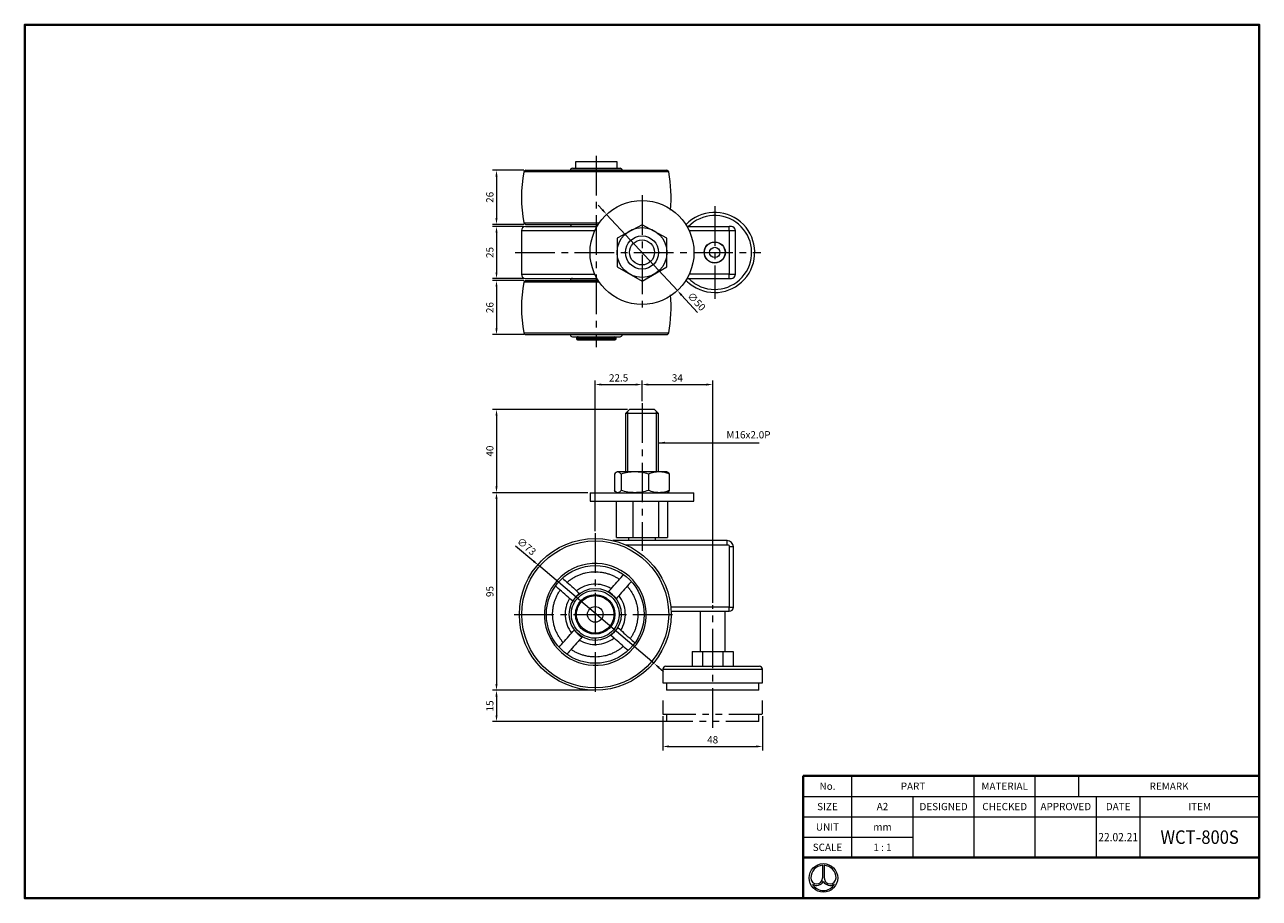
# Model space of a CAD drawing. Units: millimetres. Extents: x 0 to 594, y 0 to 420.
import ezdxf
from ezdxf.enums import TextEntityAlignment as Align

# ---------------------------------------------------------------- set-up
doc = ezdxf.new("R2010")
doc.units = ezdxf.units.MM
doc.linetypes.add('CENTER2', pattern=[28.575, 19.05, -3.175, 3.175, -3.175])
doc.linetypes.add('PHANTOM2', pattern=[31.75, 15.875, -3.175, 3.175, -3.175, 3.175, -3.175])
doc.layers.get('0').update_dxf_attribs({"lineweight": 15})
for name, color, linetype, lineweight in [('1. DIMENSION', 1, 'Continuous', 15), ('2. CENTER', 3, 'CENTER2', 15), ('4. TEXT', 2, 'Continuous', 15), ('5. TEXT (NOTE)', 8, 'Continuous', 15), ('6. PHANTOM', 4, 'PHANTOM2', 15), ('7. EDGE', 103, 'Continuous', 40)]:
    doc.layers.add(name, color=color, linetype=linetype, lineweight=lineweight)
doc.styles.get("Standard").update_dxf_attribs({"font": 'isocp.shx', "width": 0.9, "bigfont": 'whgtxt.shx'})
doc.styles.add('STYLE2', font='H2GTRM.TTF')
doc.dimstyles.new('AM_ISO', dxfattribs={"dimtxt": 3.5, "dimasz": 3, "dimexe": 2, "dimexo": 1, "dimgap": 1, "dimtad": 1, "dimdsep": 46, "dimtxsty": 'Standard', "dimcen": 0, "dimclrd": 256, "dimclre": 256, "dimclrt": 2, "dimadec": 0, "dimazin": 2, "dimtp": 0.1, "dimtm": 0.1, "dimtfac": 0.71, "dimtmove": 0, "dimatfit": 3, "dimfxl": 0, "dimlwd": -1, "dimlwe": -1, "dimarcsym": 0})
doc.dimstyles.new('AM_ISO$3', dxfattribs={"dimtxt": 3.5, "dimasz": 3, "dimexe": 2, "dimexo": 1, "dimgap": 1, "dimtad": 1, "dimdsep": 46, "dimtxsty": 'Standard', "dimcen": 0, "dimclrd": 256, "dimclre": 256, "dimclrt": 2, "dimadec": 0, "dimazin": 2, "dimtp": 0.1, "dimtm": 0.1, "dimtfac": 0.71, "dimtmove": 0, "dimatfit": 3, "dimfxl": 0, "dimlwd": -1, "dimlwe": -1, "dimarcsym": 0})
doc.dimstyles.new('AM_ISO$7', dxfattribs={"dimtxt": 3.5, "dimasz": 3, "dimexe": 2, "dimexo": 1, "dimgap": 1, "dimtad": 1, "dimdsep": 46, "dimtxsty": 'Standard', "dimcen": 0, "dimclrd": 256, "dimclre": 256, "dimclrt": 2, "dimadec": 0, "dimazin": 2, "dimtp": 0.1, "dimtm": 0.1, "dimtfac": 0.71, "dimtmove": 0, "dimatfit": 3, "dimfxl": 0, "dimlwd": -1, "dimlwe": -1, "dimarcsym": 0})

# ---------------------------------------------------------------- blocks, each defined once
blk = doc.blocks.new('202109281337115539')
for p, q in [((-6, 40), (-8, 38)), ((-8, 38), (-8, 10)), ((8, 38), (-8, 38)), ((6, 40), (-6, 40)), ((8, 38), (6, 40)), ((8, 10), (8, 38)), ((-13.26, 8.93), (-13.26, 1.07)), ((-12, 10), (-12.33, 9.81)), ((-11.68, 10), (-12, 10)), ((-3.47, 10), (-11.68, 10)), ((-10.1, 8.93), (-10.1, 1.07)), ((8.21, 10), (-3.47, 10)), ((3.16, 8.93), (3.16, 1.07)), ((12, 10), (8.21, 10)), ((12.33, 9.81), (12, 10)), ((13.26, 1.07), (13.26, 8.93)), ((-25, 0), (-25, -4)), ((-25, 0), (25, 0)), ((-12.33, 0.19), (-12, 0)), ((12, 0), (12.33, 0.19)), ((25, -4), (25, 0)), ((-25, -4), (25, -4)), ((-12.34, -21.5), (-12.34, -4)), ((-4.45, -4), (-4.45, -21.5)), ((7.89, -4), (7.89, -21.5)), ((12.34, -4), (12.34, -21.5)), ((41, -23), (-14.01, -23)), ((-12.34, -21.5), (-4.45, -21.5)), ((-6.5, -21.5), (-6.5, -23)), ((-4.45, -21.5), (7.89, -21.5)), ((6.5, -23), (6.5, -21.5)), ((7.89, -21.5), (12.34, -21.5)), ((41, -25), (41, -23)), ((-8.01, -25), (41, -25)), ((42, -26), (42, -55)), ((44, -26), (42, -26)), ((44, -55), (44, -26)), ((-16.22, -47.69), (-16.06, -47.5)), ((-14.19, -49.16), (-16.06, -47.5)), ((-31.84, -50.19), (-33.5, -52.06)), ((-33.31, -52.22), (-33.5, -52.06)), ((-30.17, -48.32), (-31.84, -50.19)), ((-30.17, -48.32), (-29.99, -48.49)), ((-12.32, -50.83), (-14.19, -49.16)), ((-12.32, -50.83), (-12.49, -51.01)), ((42, -55), (13.83, -55)), ((13.97, -57), (42, -57)), ((28, -57), (28, -76.4)), ((40, -76.4), (40, -57)), ((42, -57), (42, -55)), ((42, -55), (44, -55)), ((-13.16, -66.81), (-11.5, -64.94)), ((-11.69, -64.78), (-11.5, -64.94)), ((-32.51, -65.99), (-32.68, -66.17)), ((-32.68, -66.17), (-30.81, -67.84)), ((-30.81, -67.84), (-28.94, -69.5)), ((-28.78, -69.31), (-28.94, -69.5)), ((-14.83, -68.68), (-15.01, -68.51)), ((-14.83, -68.68), (-13.16, -66.81)), ((24.19, -76.4), (43.81, -76.4)), ((24.19, -76.4), (24.19, -83.4)), ((29.09, -76.4), (29.09, -83.4)), ((38.91, -76.4), (38.91, -83.4)), ((43.81, -76.4), (43.81, -83.4)), ((10, -84.9), (10, -91.4)), ((10, -84.9), (58, -84.9)), ((11.5, -83.4), (56.5, -83.4)), ((24.19, -83.4), (24.23, -83.4)), ((58, -91.4), (58, -84.9)), ((10, -91.4), (58, -91.4)), ((11.75, -91.4), (11.75, -95)), ((56.25, -95), (11.75, -95)), ((56.25, -95), (56.25, -91.4))]:
    blk.add_line(p, q)
at = {"flags": 128}
for points in [[(-38.29, -41.1), (-37.65, -41.66), (-36.96, -42.28), (-36.21, -42.95), (-35.42, -43.65), (-34.62, -44.36), (-33.81, -45.09), (-33.01, -45.8), (-32.23, -46.49), (-31.49, -47.15), (-30.8, -47.76), (-30.17, -48.32)], [(-16.06, -47.5), (-15.5, -46.88), (-14.89, -46.19), (-14.23, -45.45), (-13.53, -44.67), (-12.82, -43.87), (-12.1, -43.06), (-11.38, -42.25), (-10.69, -41.47), (-10.02, -40.72), (-9.4, -40.02), (-8.83, -39.38)], [(-33.5, -52.06), (-34.12, -51.5), (-34.81, -50.89), (-35.55, -50.23), (-36.33, -49.53), (-37.13, -48.82), (-37.94, -48.1), (-38.75, -47.38), (-39.53, -46.69), (-40.28, -46.02), (-40.98, -45.4), (-41.62, -44.83)], [(-5.1, -42.71), (-5.66, -43.35), (-6.28, -44.04), (-6.95, -44.79), (-7.65, -45.58), (-8.36, -46.38), (-9.09, -47.19), (-9.8, -47.99), (-10.49, -48.77), (-11.15, -49.51), (-11.76, -50.2), (-12.32, -50.83)], [(-11.5, -64.94), (-10.88, -65.5), (-10.19, -66.11), (-9.45, -66.77), (-8.67, -67.47), (-7.87, -68.18), (-7.06, -68.9), (-6.25, -69.62), (-5.47, -70.31), (-4.72, -70.98), (-4.02, -71.6), (-3.38, -72.17)], [(-39.9, -74.29), (-39.34, -73.65), (-38.72, -72.96), (-38.05, -72.21), (-37.35, -71.42), (-36.64, -70.62), (-35.91, -69.81), (-35.2, -69.01), (-34.51, -68.23), (-33.85, -67.49), (-33.24, -66.8), (-32.68, -66.17)], [(-28.94, -69.5), (-29.5, -70.12), (-30.11, -70.81), (-30.77, -71.55), (-31.47, -72.33), (-32.18, -73.13), (-32.9, -73.94), (-33.62, -74.75), (-34.31, -75.53), (-34.98, -76.28), (-35.6, -76.98), (-36.17, -77.62)], [(-6.71, -75.9), (-7.35, -75.34), (-8.04, -74.72), (-8.79, -74.05), (-9.58, -73.35), (-10.38, -72.64), (-11.19, -71.91), (-11.99, -71.2), (-12.77, -70.51), (-13.51, -69.85), (-14.2, -69.24), (-14.83, -68.68)]]:
    blk.add_lwpolyline(points, dxfattribs=at)
for radius in [36.5, 35.35, 23.5, 12.5, 9.5, 3.75]:
    blk.add_circle((-22.5, -58.5), radius)
for centre, radius, start, end in [((41, -26), 3, 0, 90), ((42, -55), 2, 270, 0), ((11.5, -84.9), 1.5, 90, 180), ((56.5, -84.9), 1.5, 0, 90)]:
    blk.add_arc(centre, radius, start, end)
for points, knots in [([(-11.68, 10), (-11.95, 10), (-12.22, 9.9), (-12.75, 9.52), (-13.01, 9.25), (-13.26, 8.93)], [0, 0, 0, 0, 0.5, 0.5, 1, 1, 1, 1]), ([(-10.1, 8.93), (-10.36, 9.25), (-10.62, 9.52), (-11.15, 9.9), (-11.41, 10), (-11.68, 10)], [0, 0, 0, 0, 0.5, 0.5, 1, 1, 1, 1]), ([(-3.47, 10), (-4.6, 10), (-5.72, 9.9), (-7.93, 9.52), (-9.02, 9.25), (-10.1, 8.93)], [0, 0, 0, 0, 0.5, 0.5, 1, 1, 1, 1]), ([(3.16, 8.93), (2.08, 9.25), (0.99, 9.52), (-1.22, 9.9), (-2.34, 10), (-3.47, 10)], [0, 0, 0, 0, 0.5, 0.5, 1, 1, 1, 1]), ([(8.21, 10), (7.35, 10), (6.5, 9.9), (4.82, 9.52), (3.99, 9.25), (3.16, 8.93)], [0, 0, 0, 0, 0.5, 0.5, 1, 1, 1, 1]), ([(13.26, 8.93), (12.44, 9.25), (11.61, 9.52), (9.93, 9.9), (9.07, 10), (8.21, 10)], [0, 0, 0, 0, 0.5, 0.5, 1, 1, 1, 1]), ([(13.26, 8.93), (13.01, 9.24), (12.7, 9.61), (12.38, 9.77), (12.33, 9.8)], [0, 0, 0, 0, 0.827266, 1, 1, 1, 1]), ([(-11.68, 0), (-11.95, 0), (-12.22, 0.1), (-12.75, 0.48), (-13.01, 0.75), (-13.26, 1.07)], [0, 0, 0, 0, 0.5, 0.5, 1, 1, 1, 1]), ([(-10.1, 1.07), (-10.36, 0.75), (-10.62, 0.48), (-11.15, 0.1), (-11.41, 0), (-11.68, 0)], [0, 0, 0, 0, 0.5, 0.5, 1, 1, 1, 1]), ([(-3.47, 0), (-4.6, 0), (-5.72, 0.1), (-7.93, 0.48), (-9.02, 0.75), (-10.1, 1.07)], [0, 0, 0, 0, 0.5, 0.5, 1, 1, 1, 1]), ([(3.16, 1.07), (2.08, 0.75), (0.99, 0.48), (-1.22, 0.1), (-2.34, 0), (-3.47, 0)], [0, 0, 0, 0, 0.5, 0.5, 1, 1, 1, 1]), ([(8.21, 0), (7.35, 0), (6.5, 0.1), (4.82, 0.48), (3.99, 0.75), (3.16, 1.07)], [0, 0, 0, 0, 0.5, 0.5, 1, 1, 1, 1]), ([(13.26, 1.07), (12.44, 0.75), (11.61, 0.48), (9.93, 0.1), (9.07, 0), (8.21, 0)], [0, 0, 0, 0, 0.5, 0.5, 1, 1, 1, 1]), ([(12.33, 0.2), (12.37, 0.23), (12.69, 0.39), (13, 0.76), (13.26, 1.07)], [0, 0, 0, 0, 0.15598, 1, 1, 1, 1]), ([(-4.2, -74.79), (0.12, -69.94), (2.34, -63.57), (1.58, -50.59), (-1.36, -44.52), (-11.06, -35.88), (-17.43, -33.66), (-30.41, -34.42), (-36.48, -37.36), (-40.8, -42.21)], [0, 0, 0, 0, 0.25, 0.25, 0.5, 0.5, 0.75, 0.75, 1, 1, 1, 1]), ([(-36.04, -43.1), (-35.92, -43), (-35.69, -42.8), (-35.33, -42.51), (-34.97, -42.22), (-34.6, -41.95), (-34.22, -41.68), (-33.84, -41.42), (-33.11, -40.95), (-32, -40.31), (-30.46, -39.58), (-28.85, -38.98), (-26.6, -38.36), (-23.7, -37.93), (-20.76, -38.02), (-18.46, -38.38), (-16.79, -38.79), (-15.17, -39.33), (-13.89, -39.88), (-12.91, -40.38), (-12.2, -40.77), (-11.51, -41.19), (-11.06, -41.49), (-10.84, -41.64)], [0, 0, 0, 0, 0.017024, 0.034026, 0.051014, 0.067997, 0.084984, 0.101982, 0.119002, 0.180998, 0.243014, 0.306811, 0.370628, 0.500003, 0.629377, 0.693175, 0.756991, 0.818987, 0.881003, 0.910765, 0.940487, 0.970217, 1, 1, 1, 1]), ([(-40.8, -42.21), (-45.12, -47.06), (-47.34, -53.43), (-46.58, -66.41), (-43.64, -72.48), (-33.94, -81.12), (-27.57, -83.34), (-14.59, -82.58), (-8.52, -79.64), (-4.2, -74.79)], [0, 0, 0, 0, 0.25, 0.25, 0.5, 0.5, 0.75, 0.75, 1, 1, 1, 1]), ([(-37.9, -72.04), (-38, -71.92), (-38.2, -71.69), (-38.49, -71.33), (-38.78, -70.97), (-39.05, -70.6), (-39.32, -70.22), (-39.58, -69.84), (-40.05, -69.11), (-40.69, -68), (-41.42, -66.46), (-42.02, -64.85), (-42.64, -62.6), (-43.07, -59.7), (-42.98, -56.76), (-42.62, -54.46), (-42.21, -52.79), (-41.67, -51.17), (-41.12, -49.89), (-40.62, -48.91), (-40.23, -48.2), (-39.81, -47.51), (-39.51, -47.06), (-39.36, -46.84)], [0, 0, 0, 0, 0.017024, 0.034026, 0.051014, 0.067997, 0.084984, 0.101982, 0.119002, 0.180998, 0.243014, 0.306811, 0.370628, 0.500003, 0.629377, 0.693175, 0.756991, 0.818987, 0.881003, 0.910765, 0.940487, 0.970217, 1, 1, 1, 1]), ([(-14.87, -46.17), (-17.41, -44.6), (-20.36, -43.85), (-26.32, -44.2), (-29.17, -45.28), (-31.51, -47.14)], [0, 0, 0, 0, 0.5, 0.5, 1, 1, 1, 1]), ([(-31.09, -50.85), (-29.06, -48.58), (-26.21, -47.2), (-20.12, -46.84), (-17.13, -47.88), (-12.58, -51.94), (-11.2, -54.79), (-10.84, -60.88), (-11.88, -63.87), (-13.91, -66.15)], [0, 0, 0, 0, 0.25, 0.25, 0.5, 0.5, 0.75, 0.75, 1, 1, 1, 1]), ([(-7.1, -44.96), (-7, -45.08), (-6.8, -45.31), (-6.51, -45.67), (-6.22, -46.03), (-5.95, -46.4), (-5.68, -46.78), (-5.42, -47.16), (-4.95, -47.89), (-4.31, -49), (-3.58, -50.54), (-2.98, -52.15), (-2.36, -54.4), (-1.93, -57.3), (-2.02, -60.24), (-2.38, -62.54), (-2.79, -64.21), (-3.33, -65.83), (-3.88, -67.11), (-4.38, -68.09), (-4.77, -68.8), (-5.19, -69.49), (-5.49, -69.94), (-5.64, -70.16)], [0, 0, 0, 0, 0.0170241, 0.0340259, 0.0510139, 0.0679969, 0.0849835, 0.1019823, 0.119002, 0.1809983, 0.243014, 0.3068114, 0.3706279, 0.5000026, 0.6293772, 0.6931746, 0.7569912, 0.8189874, 0.8810031, 0.9107647, 0.9404871, 0.9702168, 1, 1, 1, 1]), ([(-34.83, -50.87), (-36.4, -53.41), (-37.15, -56.36), (-36.8, -62.32), (-35.72, -65.17), (-33.86, -67.51)], [0, 0, 0, 0, 0.5, 0.5, 1, 1, 1, 1]), ([(-13.91, -66.15), (-15.94, -68.42), (-18.79, -69.8), (-24.88, -70.16), (-27.87, -69.12), (-32.42, -65.06), (-33.8, -62.21), (-34.16, -56.12), (-33.12, -53.13), (-31.09, -50.85)], [0, 0, 0, 0, 0.25, 0.25, 0.5, 0.5, 0.75, 0.75, 1, 1, 1, 1]), ([(-31.5, -58.5), (-31.5, -56.11), (-30.55, -53.82), (-27.18, -50.45), (-24.89, -49.5), (-20.11, -49.5), (-17.82, -50.45), (-14.45, -53.82), (-13.5, -56.11), (-13.5, -58.5)], [0, 0, 0, 0, 0.25, 0.25, 0.5, 0.5, 0.75, 0.75, 1, 1, 1, 1]), ([(-10.17, -66.13), (-8.6, -63.59), (-7.85, -60.64), (-8.2, -54.68), (-9.28, -51.83), (-11.14, -49.49)], [0, 0, 0, 0, 0.5, 0.5, 1, 1, 1, 1]), ([(-13.5, -58.5), (-13.5, -60.89), (-14.45, -63.18), (-17.82, -66.55), (-20.11, -67.5), (-24.89, -67.5), (-27.18, -66.55), (-30.55, -63.18), (-31.5, -60.89), (-31.5, -58.5)], [0, 0, 0, 0, 0.25, 0.25, 0.5, 0.5, 0.75, 0.75, 1, 1, 1, 1]), ([(-30.13, -70.83), (-27.59, -72.4), (-24.64, -73.15), (-18.68, -72.8), (-15.83, -71.72), (-13.49, -69.86)], [0, 0, 0, 0, 0.5, 0.5, 1, 1, 1, 1]), ([(-8.96, -73.9), (-9.08, -74), (-9.31, -74.2), (-9.67, -74.49), (-10.03, -74.78), (-10.4, -75.05), (-10.78, -75.32), (-11.16, -75.58), (-11.89, -76.05), (-13, -76.69), (-14.54, -77.42), (-16.15, -78.02), (-18.4, -78.64), (-21.3, -79.07), (-24.24, -78.98), (-26.54, -78.62), (-28.21, -78.21), (-29.83, -77.67), (-31.11, -77.12), (-32.09, -76.62), (-32.8, -76.23), (-33.49, -75.81), (-33.94, -75.51), (-34.16, -75.36)], [0, 0, 0, 0, 0.017024, 0.034026, 0.051014, 0.067997, 0.084984, 0.101982, 0.119002, 0.180998, 0.243014, 0.306811, 0.370628, 0.500003, 0.629377, 0.693175, 0.756991, 0.818987, 0.881003, 0.910765, 0.940487, 0.970217, 1, 1, 1, 1])]:
    blk.add_open_spline(points, degree=3, knots=knots)
blk.add_open_spline([(41, -25), (41.55, -25), (42, -25.45), (42, -26)], degree=3)
at = {"layer": '1. DIMENSION'}
for p, q in [((-7, 39), (-7, 10)), ((7, 10), (7, 39))]:
    blk.add_line(p, q, dxfattribs=at)
at = {"layer": '2. CENTER'}
for p, q in [((0, 43), (0, -28)), ((-22.5, -19.5), (-22.5, -98)), ((-61.5, -58.5), (16.5, -58.5)), ((34, -113), (34, -54))]:
    blk.add_line(p, q, dxfattribs=at)
at = {"layer": '6. PHANTOM'}
for p, q in [((10, -99.9), (10, -106.4)), ((58, -106.4), (58, -99.9)), ((10, -106.4), (58, -106.4)), ((11.75, -106.4), (11.75, -110)), ((56.25, -110), (56.25, -106.4)), ((56.25, -110), (11.75, -110))]:
    blk.add_line(p, q, dxfattribs=at)
blk = doc.blocks.new('202109281344116123')
for p, q in [((-32, 43.5), (-32, 40.5)), ((-12, 43.5), (-32, 43.5)), ((-12, 40.5), (-12, 43.5)), ((12.85, 38.69), (-56.85, 38.69)), ((-55.87, 39.5), (11.87, 39.5)), ((-9.5, 39.5), (-34.5, 39.5)), ((-33.5, 40.5), (-10.5, 40.5)), ((-56.85, 14.31), (-20.5, 14.31)), ((-56, 12.5), (-21.65, 12.5)), ((-55.87, 13.5), (-21.04, 13.5)), ((-34.5, 13.5), (-21.04, 13.5)), ((21.65, 12.5), (42, 12.5)), ((42, 10.5), (42, 12.5)), ((-58, 10.5), (-58, -10.5)), ((-58, 10.5), (-22.69, 10.5)), ((22.69, 10.5), (42, 10.5)), ((42, 10.5), (45, 10.5)), ((42, 10.5), (42, -10.5)), ((45, -10.5), (45, 10.5)), ((-58, -10.5), (-22.69, -10.5)), ((42, -10.5), (22.69, -10.5)), ((42, -10.5), (45, -10.5)), ((42, -12.5), (42, -10.5)), ((-20.5, -14.31), (-56.85, -14.31)), ((-56, -12.5), (-21.65, -12.5)), ((-55.87, -13.5), (-21.04, -13.5)), ((-21.04, -13.5), (-34.5, -13.5)), ((21.65, -12.5), (42, -12.5)), ((-56.85, -38.69), (12.85, -38.69)), ((-55.87, -39.5), (11.87, -39.5)), ((-34.5, -39.5), (-9.5, -39.5)), ((-33.5, -40.5), (-10.5, -40.5)), ((-31.5, -41), (-31.5, -41.5)), ((-31.5, -41), (-12.5, -41)), ((-31.5, -41.5), (-12.5, -41.5)), ((-12.5, -41.5), (-12.5, -41)), ((-31, -42), (-13, -42))]:
    blk.add_line(p, q)
blk.add_lwpolyline([(12, 6.93), (0, 13.36), (-12, 6.93), (-12, -6.93), (0, -13.86), (12, -6.93)], close=True)
for centre, radius in [((0, 0), 25), ((0, 0), 12), ((0, 0), 8), ((0, 0), 6), ((35, 0), 5.1), ((35, 0), 5), ((35, 0), 2.5)]:
    blk.add_circle(centre, radius)
for centre, radius, start, end in [((7.19, 26.5), 65.19, 169.21829, 190.78171), ((-55.87, 38.5), 1, 90, 168.76023), ((-33.5, 39.5), 1, 90, 180), ((-10.5, 39.5), 1, 0, 90), ((11.87, 38.5), 1, 11.23977, 90), ((-53.08, 26.32), 67.08, 354.92369, 10.62863), ((35, 0), 19.25, 236.87557, 136.0767), ((-56, 10.5), 2, 90, 180), ((-55.87, 14.5), 1, 191.23977, 270), ((-33.5, 13.5), 1, 180, 270), ((35, 0), 17.75, 236.87557, 136.0767), ((43, 10.5), 2, 0, 90), ((-56, -10.5), 2, 180, 270), ((43, -10.5), 2, 270, 0), ((7.19, -26.5), 65.19, 169.21829, 190.78171), ((-55.87, -14.5), 1, 90, 168.76023), ((-33.5, -13.5), 1, 90, 180), ((35, 0), 19.25, 223.9233, 236.87557), ((-53.08, -26.32), 67.08, 349.37137, 5.07631), ((-55.87, -38.5), 1, 191.23977, 270), ((-33.5, -39.5), 1, 180, 270), ((-31, -41), 0.5, 90, 180), ((-31, -41.5), 0.5, 180, 270), ((-13, -41), 0.5, 0, 90), ((-13, -41.5), 0.5, 270, 0), ((-10.5, -39.5), 1, 270, 0), ((11.87, -38.5), 1, 270, 348.76023)]:
    blk.add_arc(centre, radius, start, end)
for points in [[(43, 12.5), (43, 12.5), (42.55, 12.5), (42, 12.5)], [(42, -12.5), (42.55, -12.5), (43, -12.5), (43, -12.5)]]:
    blk.add_open_spline(points, degree=3)
for points, knots in [([(25.3, -14.87), (24.7, -14.46), (23.68, -13.75), (22.81, -12.87), (22.44, -12.5)], [0, 0, 0, 0, 0.581703, 1, 1, 1, 1]), ([(-30.72, -40.5), (-30.77, -40.5), (-30.98, -40.5), (-30.99, -40.5), (-31, -40.5)], [0, 0, 0, 0, 0.220574, 1, 1, 1, 1])]:
    blk.add_open_spline(points, degree=3, knots=knots)
at = {"layer": '2. CENTER'}
for p, q in [((-22, 46.5), (-22, -45.5)), ((0, 27.5), (0, -28)), ((35, 22.25), (35, -22.25)), ((-61, 0), (57.25, 0))]:
    blk.add_line(p, q, dxfattribs=at)
blk = doc.blocks.new('LOGO (A2)')
at = {"layer": '5. TEXT (NOTE)'}
for p, q in [((9.41, 16.66), (9.41, 16.65)), ((9.41, 15.86), (9.41, 9.8)), ((10.19, 16.66), (10.19, 16.65)), ((10.19, 15.86), (10.19, 9.8))]:
    blk.add_line(p, q, dxfattribs=at)
blk.add_circle((9.8, 9.8), 6.86, dxfattribs=at)
for centre, radius, start, end in [((9.8, 9.8), 6.08, 93.69907, 180), ((9.8, 9.8), 6.08, 0, 86.30093), ((6.57, 9.8), 2.84, 180, 0), ((6.57, 9.8), 3.63, 235.41922, 333.11195), ((9.8, 9.8), 6.08, 209.42871, 330.57129), ((13.03, 9.8), 3.63, 206.88805, 304.58078), ((13.03, 9.8), 2.84, 180, 0)]:
    blk.add_arc(centre, radius, start, end, dxfattribs=at)
blk = doc.blocks.new('표제란 (A2)')
at = {"layer": '1. DIMENSION'}
for p, q in [((-196, 19.6), (-196, 58.8)), ((-137.2, 19.6), (-137.2, 58.8)), ((-107.8, 19.6), (-107.8, 58.8)), ((-86.8, 49), (-86.8, 58.8)), ((-219.52, 49), (0, 49)), ((-166.6, 19.6), (-166.6, 49)), ((-78.4, 19.6), (-78.4, 49)), ((-57.4, 19.6), (-57.4, 49)), ((-219.52, 39.2), (0, 39.2)), ((-219.52, 29.4), (-166.6, 29.4))]:
    blk.add_line(p, q, dxfattribs=at)
at = {"layer": '7. EDGE'}
for p, q in [((-219.52, 58.8), (0, 58.8)), ((-219.52, 0), (-219.52, 58.8)), ((-219.52, 19.6), (0, 19.6))]:
    blk.add_line(p, q, dxfattribs=at)
blk.add_blockref('LOGO (A2)', (-219.52, 0))
at = {"layer": '5. TEXT (NOTE)', "style": 'STYLE2'}
for s, p in [('No.', (-207.76, 53.9)), ('PART', (-166.6, 53.9)), ('MATERIAL', (-122.5, 53.9)), ('REMARK', (-43.4, 53.9)), ('SIZE', (-207.76, 44.1)), ('DESIGNED', (-151.9, 44.1)), ('CHECKED', (-122.5, 44.1)), ('APPROVED', (-93.1, 44.1)), ('DATE', (-67.9, 44.1)), ('ITEM', (-28.7, 44.1)), ('UNIT', (-207.76, 34.3)), ('SCALE', (-207.76, 24.5))]:
    blk.add_text(s, height=3.5, dxfattribs=at).set_placement(p, align=Align.MIDDLE_CENTER)
at = {"layer": '5. TEXT (NOTE)'}
for s, p in [('A2', (-181.3, 44.1)), ('mm', (-181.3, 34.3)), ('1 : 1', (-181.3, 24.5))]:
    blk.add_text(s, height=3.5, dxfattribs=at).set_placement(p, align=Align.MIDDLE_CENTER)
blk = doc.blocks.new('*D5')
at = {"layer": '1. DIMENSION', "linetype": 'ByBlock'}
for p, q in [((240.13, 350), (225, 350)), ((227, 347), (227, 327)), ((240.13, 324), (225, 324))]:
    blk.add_line(p, q, dxfattribs=at)
at = {"layer": '1. DIMENSION'}
for points in [[(226.5, 347), (227.5, 347), (227, 350)], [(226.5, 327), (227.5, 327), (227, 324)]]:
    blk.add_solid(points, dxfattribs=at)
at = {"layer": 'DEFPOINTS', "color": 0}
for p in [(241.13, 350), (227, 324), (241.13, 324)]:
    blk.add_point(p, dxfattribs=at)
at = {"layer": '1. DIMENSION', "color": 2, "insert": (224.25, 337), "char_height": 3.5, "attachment_point": 5, "rotation": 90}
blk.add_mtext('26', dxfattribs=at)
blk = doc.blocks.new('*D6')
at = {"layer": '1. DIMENSION', "linetype": 'ByBlock'}
for p, q in [((240, 323), (225, 323)), ((227, 320), (227, 301)), ((240, 298), (225, 298))]:
    blk.add_line(p, q, dxfattribs=at)
at = {"layer": '1. DIMENSION'}
for points in [[(226.5, 320), (227.5, 320), (227, 323)], [(226.5, 301), (227.5, 301), (227, 298)]]:
    blk.add_solid(points, dxfattribs=at)
at = {"layer": 'DEFPOINTS', "color": 0}
for p in [(241, 323), (227, 298), (241, 298)]:
    blk.add_point(p, dxfattribs=at)
at = {"layer": '1. DIMENSION', "color": 2, "insert": (224.25, 310.5), "char_height": 3.5, "attachment_point": 5, "rotation": 90}
blk.add_mtext('25', dxfattribs=at)
blk = doc.blocks.new('*D7')
at = {"layer": '1. DIMENSION', "linetype": 'ByBlock'}
for p, q in [((240.13, 297), (225, 297)), ((227, 294), (227, 274)), ((240.13, 271), (225, 271))]:
    blk.add_line(p, q, dxfattribs=at)
at = {"layer": '1. DIMENSION'}
for points in [[(226.5, 294), (227.5, 294), (227, 297)], [(226.5, 274), (227.5, 274), (227, 271)]]:
    blk.add_solid(points, dxfattribs=at)
at = {"layer": 'DEFPOINTS', "color": 0}
for p in [(241.13, 297), (227, 271), (241.13, 271)]:
    blk.add_point(p, dxfattribs=at)
at = {"layer": '1. DIMENSION', "color": 2, "insert": (224.25, 284), "char_height": 3.5, "attachment_point": 5, "rotation": 90}
blk.add_mtext('26', dxfattribs=at)
blk = doc.blocks.new('*D8')
at = {"layer": '1. DIMENSION', "linetype": 'ByBlock'}
for p, q in [((277.95, 331.02), (275.91, 333.22)), ((279.99, 328.82), (314.01, 292.18)), ((323.74, 281.7), (316.05, 289.98))]:
    blk.add_line(p, q, dxfattribs=at)
at = {"layer": '1. DIMENSION'}
for points in [[(278.32, 331.36), (277.58, 330.68), (279.99, 328.82)], [(316.42, 290.32), (315.68, 289.64), (314.01, 292.18)]]:
    blk.add_solid(points, dxfattribs=at)
at = {"layer": 'DEFPOINTS', "color": 0}
for p in [(279.99, 328.82), (314.01, 292.18)]:
    blk.add_point(p, dxfattribs=at)
at = {"layer": '1. DIMENSION', "color": 2, "insert": (322.93, 286.61), "char_height": 3.5, "attachment_point": 5, "rotation": 312.8705}
blk.add_mtext('∅50', dxfattribs=at)
blk = doc.blocks.new('*D9')
at = {"layer": '1. DIMENSION', "linetype": 'ByBlock'}
for p, q in [((274.5, 176.5), (274.5, 249)), ((277.5, 247), (294, 247)), ((297, 241), (297, 249))]:
    blk.add_line(p, q, dxfattribs=at)
at = {"layer": '1. DIMENSION'}
for points in [[(277.5, 247.5), (277.5, 246.5), (274.5, 247)], [(294, 247.5), (294, 246.5), (297, 247)]]:
    blk.add_solid(points, dxfattribs=at)
at = {"layer": 'DEFPOINTS', "color": 0}
for p in [(297, 247), (297, 240), (274.5, 175.5)]:
    blk.add_point(p, dxfattribs=at)
at = {"layer": '1. DIMENSION', "color": 2, "insert": (285.75, 249.75), "char_height": 3.5, "attachment_point": 5}
blk.add_mtext('22.5', dxfattribs=at)
blk = doc.blocks.new('*D10')
at = {"layer": '1. DIMENSION', "linetype": 'ByBlock'}
for p, q in [((297, 239), (297, 249)), ((300, 247), (328, 247)), ((331, 142), (331, 249))]:
    blk.add_line(p, q, dxfattribs=at)
at = {"layer": '1. DIMENSION'}
for points in [[(300, 247.5), (300, 246.5), (297, 247)], [(328, 247.5), (328, 246.5), (331, 247)]]:
    blk.add_solid(points, dxfattribs=at)
at = {"layer": 'DEFPOINTS', "color": 0}
for p in [(331, 247), (297, 238), (331, 141)]:
    blk.add_point(p, dxfattribs=at)
at = {"layer": '1. DIMENSION', "color": 2, "insert": (314, 249.75), "char_height": 3.5, "attachment_point": 5}
blk.add_mtext('34', dxfattribs=at)
blk = doc.blocks.new('*D11')
at = {"layer": '1. DIMENSION', "linetype": 'ByBlock'}
for p, q in [((307, 87.6), (307, 71)), ((355, 87.6), (355, 71)), ((310, 73), (352, 73))]:
    blk.add_line(p, q, dxfattribs=at)
at = {"layer": '1. DIMENSION'}
for points in [[(310, 73.5), (310, 72.5), (307, 73)], [(352, 73.5), (352, 72.5), (355, 73)]]:
    blk.add_solid(points, dxfattribs=at)
at = {"layer": 'DEFPOINTS', "color": 0}
for p in [(307, 88.6), (355, 88.6), (355, 73)]:
    blk.add_point(p, dxfattribs=at)
at = {"layer": '1. DIMENSION', "color": 2, "insert": (331, 75.75), "char_height": 3.5, "attachment_point": 5}
blk.add_mtext('48', dxfattribs=at)
blk = doc.blocks.new('*D12')
at = {"layer": '1. DIMENSION', "linetype": 'ByBlock'}
for p, q in [((271, 195), (225, 195)), ((227, 192), (227, 103)), ((274, 100), (225, 100))]:
    blk.add_line(p, q, dxfattribs=at)
at = {"layer": '1. DIMENSION'}
for points in [[(226.5, 192), (227.5, 192), (227, 195)], [(226.5, 103), (227.5, 103), (227, 100)]]:
    blk.add_solid(points, dxfattribs=at)
at = {"layer": 'DEFPOINTS', "color": 0}
for p in [(272, 195), (227, 100), (275, 100)]:
    blk.add_point(p, dxfattribs=at)
at = {"layer": '1. DIMENSION', "color": 2, "insert": (224.25, 147.5), "char_height": 3.5, "attachment_point": 5, "rotation": 90}
blk.add_mtext('95', dxfattribs=at)
blk = doc.blocks.new('*D13')
at = {"layer": '1. DIMENSION', "linetype": 'ByBlock'}
for p, q in [((274, 100), (225, 100)), ((227, 97), (227, 88)), ((308.75, 85), (225, 85))]:
    blk.add_line(p, q, dxfattribs=at)
at = {"layer": '1. DIMENSION'}
for points in [[(226.5, 97), (227.5, 97), (227, 100)], [(226.5, 88), (227.5, 88), (227, 85)]]:
    blk.add_solid(points, dxfattribs=at)
at = {"layer": 'DEFPOINTS', "color": 0}
for p in [(275, 100), (227, 85), (309.75, 85)]:
    blk.add_point(p, dxfattribs=at)
at = {"layer": '1. DIMENSION', "color": 2, "insert": (224.25, 92.5), "char_height": 3.5, "attachment_point": 5, "rotation": 90}
blk.add_mtext('15', dxfattribs=at)
blk = doc.blocks.new('*D14')
at = {"layer": '1. DIMENSION', "linetype": 'ByBlock'}
for p, q in [((290, 235), (225, 235)), ((227, 232), (227, 198)), ((271, 195), (225, 195))]:
    blk.add_line(p, q, dxfattribs=at)
at = {"layer": '1. DIMENSION'}
for points in [[(226.5, 232), (227.5, 232), (227, 235)], [(226.5, 198), (227.5, 198), (227, 195)]]:
    blk.add_solid(points, dxfattribs=at)
at = {"layer": 'DEFPOINTS', "color": 0}
for p in [(291, 235), (227, 195), (272, 195)]:
    blk.add_point(p, dxfattribs=at)
at = {"layer": '1. DIMENSION', "color": 2, "insert": (224.25, 215), "char_height": 3.5, "attachment_point": 5, "rotation": 90}
blk.add_mtext('40', dxfattribs=at)
blk = doc.blocks.new('*D15')
at = {"layer": '1. DIMENSION'}
for p, q in [((236.16, 169.44), (244.88, 162.05)), ((302.84, 112.89), (247.16, 160.11)), ((305.12, 110.95), (307.41, 109.01))]:
    blk.add_line(p, q, dxfattribs=at)
for points in [[(245.2, 162.43), (244.55, 161.67), (247.16, 160.11)], [(305.45, 111.33), (304.8, 110.57), (302.84, 112.89)]]:
    blk.add_solid(points, dxfattribs=at)
at = {"layer": 'DEFPOINTS', "color": 0}
for p in [(247.16, 160.11), (302.84, 112.89)]:
    blk.add_point(p, dxfattribs=at)
at = {"layer": '1. DIMENSION', "color": 2, "insert": (241.15, 168.82), "char_height": 3.5, "attachment_point": 5, "rotation": 319.69527}
blk.add_mtext('∅73', dxfattribs=at)

msp = doc.modelspace()

# ---------------------------------------------------------------- linework, layer by layer
at = {"layer": '7. EDGE'}
msp.add_lwpolyline([(594, 0), (0, 0), (0, 420), (594, 420)], close=True, dxfattribs=at)

# ---------------------------------------------------------------- block references
for name, p in [('202109281344116123', (297, 310.5)), ('202109281337115539', (297, 195))]:
    msp.add_blockref(name, p)
at = {"layer": '1. DIMENSION'}
msp.add_blockref('표제란 (A2)', (594, 0), dxfattribs=at)

# ---------------------------------------------------------------- texts
at = {"layer": '1. DIMENSION', "color": 2, "insert": (337.624, 220), "char_height": 3.5, "attachment_point": 7}
msp.add_mtext('M16x2.0P', dxfattribs=at)
at = {"layer": '4. TEXT', "width": 0.9}
for s, height, p in [('22.02.21', 4, (526.1, 29.4)), ('WCT-800S', 6.5, (565.3, 29.4))]:
    msp.add_text(s, height=height, dxfattribs=at).set_placement(p, align=Align.MIDDLE_CENTER)

# ---------------------------------------------------------------- dimensions: what is measured, and where the dimension line sits
at = {"layer": '1. DIMENSION'}
for base, p1, p2, picture, middle in [((227, 324), (241.132, 350), (241.132, 324), '*D5', (224.25, 337)), ((227, 298), (241, 323), (241, 298), '*D6', (224.25, 310.5)), ((227, 271), (241.132, 297), (241.132, 271), '*D7', (224.25, 284)), ((227, 195), (291, 235), (272, 195), '*D14', (224.25, 215)), ((227, 100), (272, 195), (275, 100), '*D12', (224.25, 147.5)), ((227, 85), (275, 100), (309.75, 85), '*D13', (224.25, 92.5))]:
    dim = msp.add_linear_dim(base=base, p1=p1, p2=p2, angle=90, dimstyle='AM_ISO', dxfattribs=at)
    dim.commit()
    dim.dimension.update_dxf_attribs({"geometry": picture, "text_midpoint": middle})
for p1, p2, picture, middle in [((279.991, 328.822), (314.009, 292.178), '*D8', (322.93, 286.609)), ((302.835, 112.89), (247.165, 160.11), '*D15', (241.153, 168.815))]:
    dim = msp.add_diameter_dim_2p(p1=p1, p2=p2, dimstyle='AM_ISO$3', dxfattribs=at)
    dim.commit()
    dim.dimension.update_dxf_attribs({"geometry": picture, "text_midpoint": middle})
for base, p1, p2, picture, middle in [((297, 247), (274.5, 175.5), (297, 240), '*D9', (285.75, 249.75)), ((331, 247), (297, 238), (331, 141), '*D10', (314, 249.75)), ((355, 73), (307, 88.6), (355, 88.6), '*D11', (331, 75.75))]:
    dim = msp.add_linear_dim(base=base, p1=p1, p2=p2, dimstyle='AM_ISO', dxfattribs=at)
    dim.commit()
    dim.dimension.update_dxf_attribs({"geometry": picture, "text_midpoint": middle})

# ---------------------------------------------------------------- leaders
at = {"layer": '1. DIMENSION', "annotation_type": 0, "has_hookline": 1, "hookline_direction": 0, "text_width": 15.75}
msp.add_leader([(305, 219), (336.624, 219)], dimstyle='AM_ISO$7', override={"dimgap": 1, "dimtad": 1}, dxfattribs=at)

doc.saveas('drawing.dxf')
